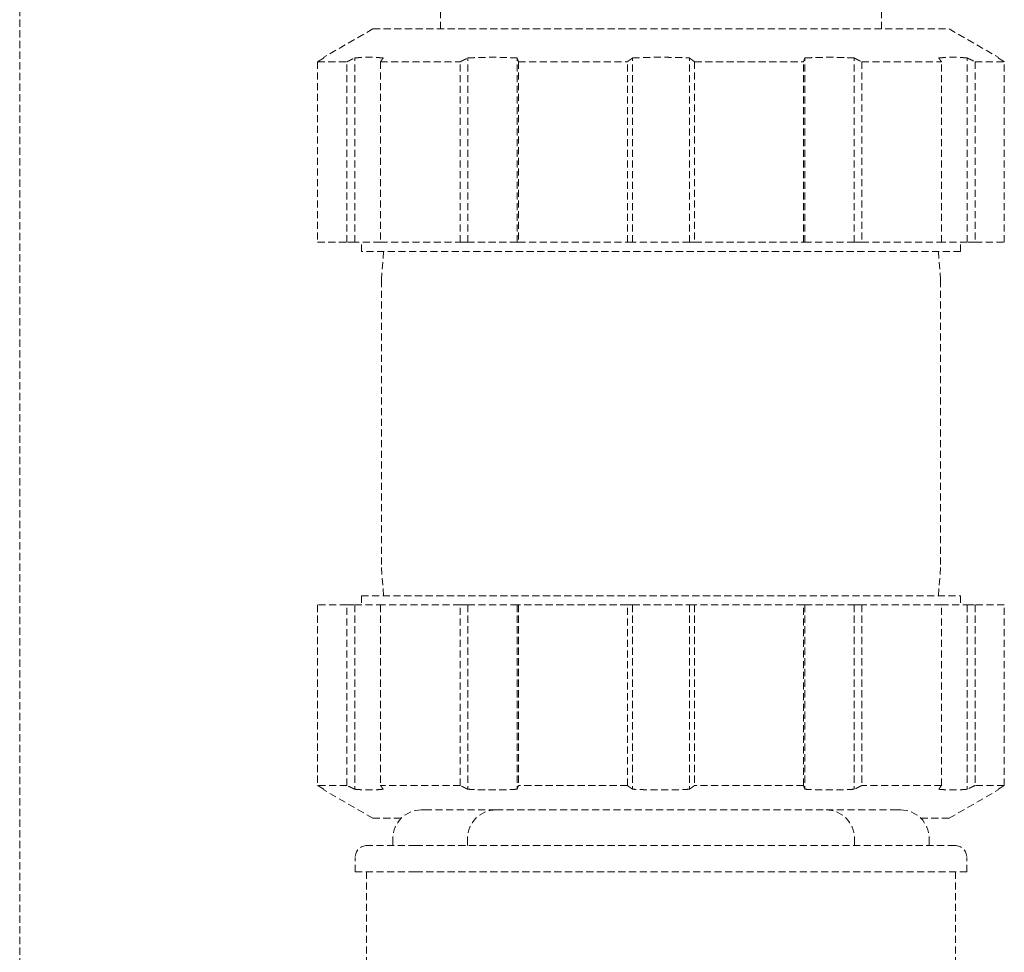
# Model space of a CAD drawing. Units: millimetres. Extents: x -18669 to 2344, y -9103 to 5756.
# Drawn here: x -6800 to -6661, y 227 to 358 of the extents above; entities that cross this region are included whole.
import ezdxf

# ---------------------------------------------------------------- set-up
doc = ezdxf.new("R2010")
doc.units = ezdxf.units.MM
doc.header["$LTSCALE"] = 0.02
doc.header["$MEASUREMENT"] = 0
doc.linetypes.add('AUSGEZOGEN', pattern=[0])
doc.linetypes.add('VERDECKT', pattern=[0.375, 0.25, -0.125])
doc.layers.add('INOWA', color=7, linetype='AUSGEZOGEN', lineweight=15)

# ---------------------------------------------------------------- blocks, each defined once
blk = doc.blocks.new('A$C83a1ba40')
at = {"linetype": 'VERDECKT', "lineweight": 9, "ltscale": 200, "extrusion": (0, 1, 0)}
for p, q in [((1651.78, 5558.62), (1651.78, 4898.03)), ((1710.94, 5083.3), (1710.94, 5106.3)), ((1772.94, 5083.3), (1772.94, 5106.3)), ((1701.44, 5083.3), (1694.54, 5079.32)), ((1701.44, 5083.3), (1782.44, 5083.3)), ((1782.44, 5083.3), (1789.34, 5079.32)), ((1698.89, 5053.3), (1698.89, 5079.22)), ((1714.77, 5053.3), (1714.77, 5079.22)), ((1721.7, 5053.3), (1721.7, 5079.22)), ((1737.94, 5053.3), (1737.94, 5079.22)), ((1745.94, 5053.3), (1745.94, 5079.22)), ((1762.17, 5053.3), (1762.17, 5079.22)), ((1769.1, 5053.3), (1769.1, 5079.22)), ((1784.98, 5053.3), (1784.98, 5079.22)), ((1693.67, 5078.69), (1697.77, 5078.69)), ((1693.67, 5078.69), (1693.67, 5053.3)), ((1697.77, 5053.3), (1697.77, 5078.69)), ((1702.5, 5078.69), (1713.71, 5078.69)), ((1702.5, 5078.69), (1702.5, 5053.3)), ((1713.71, 5053.3), (1713.71, 5078.69)), ((1721.9, 5078.69), (1721.9, 5053.3)), ((1721.9, 5078.69), (1737.21, 5078.69)), ((1737.21, 5053.3), (1737.21, 5078.69)), ((1746.66, 5078.69), (1761.97, 5078.69)), ((1746.66, 5078.69), (1746.66, 5053.3)), ((1761.97, 5053.3), (1761.97, 5078.69)), ((1770.17, 5078.69), (1781.37, 5078.69)), ((1770.17, 5078.69), (1770.17, 5053.3)), ((1781.37, 5053.3), (1781.37, 5078.69)), ((1786.1, 5078.69), (1790.2, 5078.69)), ((1786.1, 5078.69), (1786.1, 5053.3)), ((1790.2, 5053.3), (1790.2, 5078.69)), ((1693.67, 5053.3), (1697.77, 5053.3)), ((1698.89, 5053.3), (1697.77, 5053.3)), ((1702.5, 5053.3), (1698.89, 5053.3)), ((1699.84, 5052), (1699.84, 5053.3)), ((1702.5, 5053.3), (1713.71, 5053.3)), ((1714.77, 5053.3), (1713.71, 5053.3)), ((1721.7, 5053.3), (1714.77, 5053.3)), ((1721.9, 5053.3), (1721.7, 5053.3)), ((1721.9, 5053.3), (1737.21, 5053.3)), ((1737.94, 5053.3), (1737.21, 5053.3)), ((1745.94, 5053.3), (1737.94, 5053.3)), ((1746.66, 5053.3), (1745.94, 5053.3)), ((1746.66, 5053.3), (1761.97, 5053.3)), ((1762.17, 5053.3), (1761.97, 5053.3)), ((1769.1, 5053.3), (1762.17, 5053.3)), ((1770.17, 5053.3), (1769.1, 5053.3)), ((1770.17, 5053.3), (1781.37, 5053.3)), ((1784.98, 5053.3), (1781.37, 5053.3)), ((1784.04, 5052), (1784.04, 5053.3)), ((1786.1, 5053.3), (1784.98, 5053.3)), ((1786.1, 5053.3), (1790.2, 5053.3)), ((1784.04, 5052), (1699.84, 5052)), ((1702.94, 5052), (1702.64, 5048)), ((1780.94, 5052), (1781.24, 5048)), ((1702.64, 5048), (1702.64, 5007.6)), ((1781.24, 5048), (1781.24, 5007.6)), ((1702.94, 5003.6), (1702.64, 5007.6)), ((1780.94, 5003.6), (1781.24, 5007.6)), ((1699.84, 5003.6), (1784.04, 5003.6)), ((1699.84, 5003.6), (1699.84, 5002.3)), ((1784.04, 5003.6), (1784.04, 5002.3)), ((1697.77, 5002.3), (1693.67, 5002.3)), ((1693.67, 5002.3), (1693.67, 4976.92)), ((1697.77, 5002.3), (1698.89, 5002.3)), ((1697.77, 4976.92), (1697.77, 5002.3)), ((1698.89, 5002.3), (1702.5, 5002.3)), ((1698.89, 5002.3), (1698.89, 4976.39)), ((1713.71, 5002.3), (1702.5, 5002.3)), ((1702.5, 5002.3), (1702.5, 4976.92)), ((1713.71, 5002.3), (1714.77, 5002.3)), ((1713.71, 4976.92), (1713.71, 5002.3)), ((1714.77, 5002.3), (1721.7, 5002.3)), ((1714.77, 5002.3), (1714.77, 4976.39)), ((1721.7, 5002.3), (1721.9, 5002.3)), ((1721.7, 5002.3), (1721.7, 4976.39)), ((1737.21, 5002.3), (1721.9, 5002.3)), ((1721.9, 5002.3), (1721.9, 4976.92)), ((1737.21, 5002.3), (1737.94, 5002.3)), ((1737.21, 4976.92), (1737.21, 5002.3)), ((1737.94, 5002.3), (1745.94, 5002.3)), ((1737.94, 5002.3), (1737.94, 4976.39)), ((1745.94, 5002.3), (1746.66, 5002.3)), ((1745.94, 5002.3), (1745.94, 4976.39)), ((1761.97, 5002.3), (1746.66, 5002.3)), ((1746.66, 5002.3), (1746.66, 4976.92)), ((1761.97, 5002.3), (1762.17, 5002.3)), ((1761.97, 4976.92), (1761.97, 5002.3)), ((1762.17, 5002.3), (1769.1, 5002.3)), ((1762.17, 5002.3), (1762.17, 4976.39)), ((1769.1, 5002.3), (1770.17, 5002.3)), ((1769.1, 5002.3), (1769.1, 4976.39)), ((1781.37, 5002.3), (1770.17, 5002.3)), ((1770.17, 5002.3), (1770.17, 4976.92)), ((1781.37, 5002.3), (1784.98, 5002.3)), ((1781.37, 4976.92), (1781.37, 5002.3)), ((1784.98, 5002.3), (1786.1, 5002.3)), ((1784.98, 5002.3), (1784.98, 4976.39)), ((1790.2, 5002.3), (1786.1, 5002.3)), ((1786.1, 5002.3), (1786.1, 4976.92)), ((1790.2, 4976.92), (1790.2, 5002.3)), ((1697.77, 4976.92), (1693.67, 4976.92)), ((1701.44, 4972.3), (1694.54, 4976.29)), ((1713.71, 4976.92), (1702.5, 4976.92)), ((1737.21, 4976.92), (1721.9, 4976.92)), ((1761.97, 4976.92), (1746.66, 4976.92)), ((1781.37, 4976.92), (1770.17, 4976.92)), ((1782.44, 4972.3), (1789.34, 4976.29)), ((1790.2, 4976.92), (1786.1, 4976.92)), ((1705.4, 4972.3), (1701.44, 4972.3)), ((1708.24, 4973.48), (1708.74, 4973.48)), ((1708.74, 4973.48), (1718.74, 4973.48)), ((1718.74, 4973.48), (1765.14, 4973.48)), ((1765.14, 4973.48), (1775.14, 4973.48)), ((1775.14, 4973.48), (1775.64, 4973.48)), ((1782.44, 4972.3), (1778.47, 4972.3)), ((1704.24, 4968.48), (1704.24, 4969.48)), ((1714.74, 4968.48), (1714.74, 4969.48)), ((1769.14, 4968.48), (1769.14, 4969.48)), ((1779.64, 4968.48), (1779.64, 4969.48)), ((1707.44, 4968.48), (1700.64, 4968.48)), ((1707.44, 4968.48), (1776.44, 4968.48)), ((1783.24, 4968.48), (1776.44, 4968.48)), ((1698.94, 4964.78), (1698.94, 4966.78)), ((1784.94, 4964.78), (1784.94, 4966.78)), ((1707.44, 4964.78), (1698.94, 4964.78)), ((1700.54, 4964.78), (1700.54, 4949.78)), ((1707.44, 4964.78), (1776.44, 4964.78)), ((1784.94, 4964.78), (1776.44, 4964.78)), ((1783.34, 4964.78), (1783.34, 4949.78))]:
    blk.add_line(p, q, dxfattribs=at)
at = {"linetype": 'VERDECKT', "lineweight": 9, "ltscale": 200}
for centre, radius in [((1708.24, 4969.48), 4), ((1718.74, 4969.48), 4), ((1700.64, 4966.78), 1.7)]:
    blk.add_arc(centre, radius, 90, 180, dxfattribs=at)
at = {"linetype": 'VERDECKT', "lineweight": 9, "ltscale": 200, "extrusion": (0, 0, -1)}
for centre, radius in [((-1765.14, 4969.48), 4), ((-1775.64, 4969.48), 4), ((-1783.24, 4966.78), 1.7)]:
    blk.add_arc(centre, radius, 90, 180, dxfattribs=at)
at = {"linetype": 'VERDECKT', "lineweight": 9, "ltscale": 200}
for points, weights in [([(1694.54, 5079.22), (1694.1, 5078.96), (1693.67, 5078.69)], [1.001218759, 1.00067894324, 1]), ([(1694.54, 5079.32), (1694.54, 5079.32), (1694.54, 5079.22)], [1.01160337553, 1.01160337553, 1.00980876047]), ([(1697.77, 5078.69), (1698.33, 5078.96), (1698.89, 5079.22)], [1, 1.00067894324, 1.001218759]), ([(1698.89, 5079.22), (1700.89, 5079.42), (1702.89, 5079.22)], [1.00980876047, 1.01339799058, 1.00980876047]), ([(1702.89, 5079.22), (1702.69, 5078.96), (1702.5, 5078.69)], [1.001218759, 1.00067894324, 1]), ([(1713.71, 5078.69), (1714.24, 5078.96), (1714.77, 5079.22)], [1, 1.00067894324, 1.001218759]), ([(1714.77, 5079.22), (1718.24, 5079.42), (1721.7, 5079.22)], [1.00980876047, 1.01339799058, 1.00980876047]), ([(1721.7, 5079.22), (1721.8, 5078.96), (1721.9, 5078.69)], [1.001218759, 1.00067894324, 1]), ([(1737.21, 5078.69), (1737.57, 5078.96), (1737.94, 5079.22)], [1, 1.00067894324, 1.001218759]), ([(1737.94, 5079.22), (1741.94, 5079.42), (1745.94, 5079.22)], [1.00980876047, 1.01339799058, 1.00980876047]), ([(1745.94, 5079.22), (1746.3, 5078.96), (1746.66, 5078.69)], [1.001218759, 1.00067894324, 1]), ([(1761.97, 5078.69), (1762.07, 5078.96), (1762.17, 5079.22)], [1, 1.00067894324, 1.001218759]), ([(1762.17, 5079.22), (1765.64, 5079.42), (1769.1, 5079.22)], [1.00980876047, 1.01339799058, 1.00980876047]), ([(1769.1, 5079.22), (1769.63, 5078.96), (1770.17, 5078.69)], [1.001218759, 1.00067894324, 1]), ([(1780.98, 5079.22), (1782.98, 5079.42), (1784.98, 5079.22)], [1.00980876047, 1.01339799058, 1.00980876047]), ([(1781.37, 5078.69), (1781.18, 5078.96), (1780.98, 5079.22)], [1, 1.00067894324, 1.001218759]), ([(1784.98, 5079.22), (1785.54, 5078.96), (1786.1, 5078.69)], [1.001218759, 1.00067894324, 1]), ([(1789.34, 5079.22), (1789.34, 5079.32), (1789.34, 5079.32)], [1.00980876047, 1.01160337553, 1.01160337553]), ([(1790.2, 5078.69), (1789.77, 5078.96), (1789.34, 5079.22)], [1, 1.00067894324, 1.001218759]), ([(1693.67, 4976.92), (1694.1, 4976.65), (1694.54, 4976.39)], [1, 1.00067894324, 1.001218759]), ([(1694.54, 4976.39), (1694.54, 4976.29), (1694.54, 4976.29)], [1.00980876047, 1.01160337553, 1.01160337553]), ([(1698.89, 4976.39), (1698.33, 4976.65), (1697.77, 4976.92)], [1.001218759, 1.00067894324, 1]), ([(1702.89, 4976.39), (1700.89, 4976.19), (1698.89, 4976.39)], [1.00980876047, 1.01339799058, 1.00980876047]), ([(1702.5, 4976.92), (1702.69, 4976.65), (1702.89, 4976.39)], [1, 1.00067894324, 1.001218759]), ([(1714.77, 4976.39), (1714.24, 4976.65), (1713.71, 4976.92)], [1.001218759, 1.00067894324, 1]), ([(1721.7, 4976.39), (1718.24, 4976.19), (1714.77, 4976.39)], [1.00980876047, 1.01339799058, 1.00980876047]), ([(1721.9, 4976.92), (1721.8, 4976.65), (1721.7, 4976.39)], [1, 1.00067894324, 1.001218759]), ([(1737.94, 4976.39), (1737.57, 4976.65), (1737.21, 4976.92)], [1.001218759, 1.00067894324, 1]), ([(1745.94, 4976.39), (1741.94, 4976.19), (1737.94, 4976.39)], [1.00980876047, 1.01339799058, 1.00980876047]), ([(1746.66, 4976.92), (1746.3, 4976.65), (1745.94, 4976.39)], [1, 1.00067894324, 1.001218759]), ([(1762.17, 4976.39), (1762.07, 4976.65), (1761.97, 4976.92)], [1.001218759, 1.00067894324, 1]), ([(1769.1, 4976.39), (1765.64, 4976.19), (1762.17, 4976.39)], [1.00980876047, 1.01339799058, 1.00980876047]), ([(1770.17, 4976.92), (1769.63, 4976.65), (1769.1, 4976.39)], [1, 1.00067894324, 1.001218759]), ([(1780.98, 4976.39), (1781.18, 4976.65), (1781.37, 4976.92)], [1.001218759, 1.00067894324, 1]), ([(1784.98, 4976.39), (1782.98, 4976.19), (1780.98, 4976.39)], [1.00980876047, 1.01339799058, 1.00980876047]), ([(1786.1, 4976.92), (1785.54, 4976.65), (1784.98, 4976.39)], [1, 1.00067894324, 1.001218759]), ([(1789.34, 4976.39), (1789.77, 4976.65), (1790.2, 4976.92)], [1.001218759, 1.00067894324, 1]), ([(1789.34, 4976.29), (1789.34, 4976.29), (1789.34, 4976.39)], [1.01160337553, 1.01160337553, 1.00980876047])]:
    blk.add_rational_spline(points, weights, degree=2, dxfattribs=at)

msp = doc.modelspace()

# ---------------------------------------------------------------- block references
at = {"layer": 'INOWA'}
msp.add_blockref('A$C83a1ba40', (-8451.45, -4726.72), dxfattribs=at)

doc.saveas('drawing.dxf')
